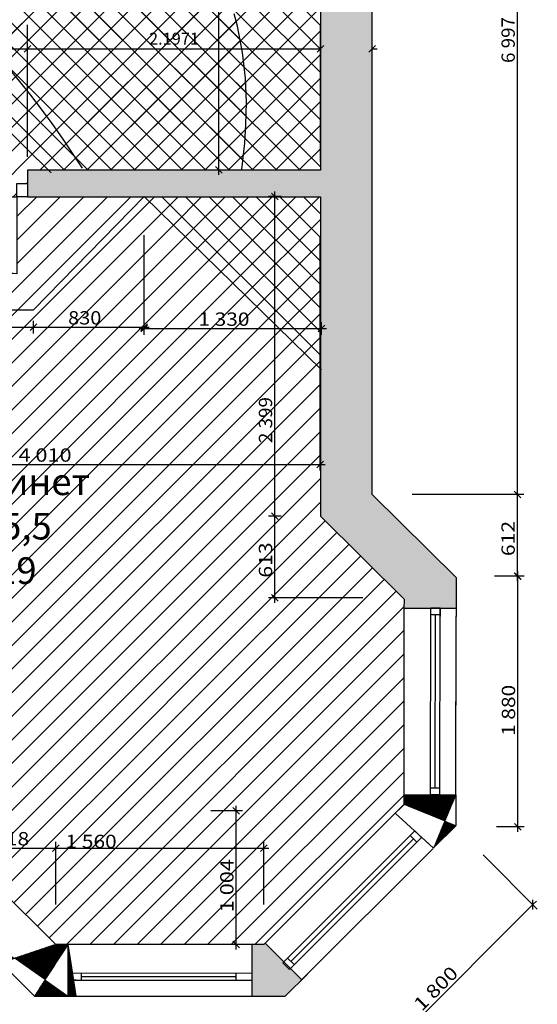
# Model space of a CAD drawing. Extents: x -120.9 to -53.4, y 42.5 to 114.9.
# Drawn here: x -57.3 to -53.4, y 46.2 to 53.6 of the extents above; entities that cross this region are included whole.
import ezdxf

# ---------------------------------------------------------------- set-up
doc = ezdxf.new("R2010")
doc.units = 0
doc.header["$MEASUREMENT"] = 0
doc.layers.get('0').update_dxf_attribs({"linetype": 'CONTINUOUS'})
doc.layers.get('DEFPOINTS').update_dxf_attribs({"linetype": 'CONTINUOUS'})
for name, color, linetype in [('FILLS', 80, 'CONTINUOUS'), ('LABELS', 7, 'CONTINUOUS'), ('LINES', 7, 'CONTINUOUS'), ('SITE___LANDSCAPING', 7, 'CONTINUOUS'), ('SPECIAL_CONSTRUCTIONS', 32, 'CONTINUOUS'), ('TEXT_BLOCKS', 7, 'CONTINUOUS')]:
    doc.layers.add(name, color=color, linetype=linetype)
doc.dimstyles.get("Standard").update_dxf_attribs({"dimtxt": 0.18, "dimasz": 0.18, "dimexe": 0.18, "dimexo": 0.0625, "dimgap": 0.09, "dimtad": 0, "dimtih": 1, "dimtoh": 1, "dimdec": 4, "dimzin": 0, "dimdsep": 46, "dimtxsty": 'Standard', "dimcen": 0.09, "dimadec": 0, "dimazin": 0, "dimtfac": 1, "dimtdec": 4, "dimtofl": 0, "dimtmove": 0, "dimatfit": 0, "dimfxl": 0, "dimtolj": 1, "dimtzin": 0, "dimarcsym": 0})
pattern_1 = [(0, (1000000, 1000000), (0, 1000000), [1e-05, -1000000])]
pattern_2 = [(45, (0, 0), (-0.000883883476, 0.000883883476), [])]

# ---------------------------------------------------------------- blocks, each defined once
blk = doc.blocks.new('WALL_130', base_point=(-57.7603, 46.9121))
at = {"linetype": 'Continuous'}
h = blk.add_hatch(dxfattribs=at)
h.set_pattern_fill('EMPTY_FILL', color=253, scale=1000000.0, style=0)
h.set_pattern_definition(pattern_1)
h.paths.add_polyline_path([(-57.7603, 46.9121), (-57.1422, 46.2998), (-56.9824, 46.6876), (-57.6007, 47.3002)], flags=0)
at = {"color": 172, "linetype": 'Continuous'}
for p, q in [((-56.9824, 46.6876), (-57.6007, 47.3002)), ((-57.7603, 46.9121), (-57.1422, 46.2998))]:
    blk.add_line(p, q, dxfattribs=at)
blk = doc.blocks.new('DIM_73', base_point=(-57.15, 51.32))
at = {"color": 1, "linetype": 'Continuous'}
for p, q in [((-58.62, 51.2731), (-58.62, 51.3669)), ((-57.15, 51.2731), (-57.15, 51.3669)), ((-58.6575, 51.32), (-58.62, 51.32)), ((-58.595, 51.345), (-58.645, 51.295)), ((-58.62, 51.32), (-57.15, 51.32)), ((-57.175, 51.295), (-57.125, 51.345)), ((-57.15, 51.32), (-57.1125, 51.32))]:
    blk.add_line(p, q, dxfattribs=at)
at = {"color": 1, "width": 1.150794}
blk.add_text('1\xa0470', height=0.1, dxfattribs=at).set_placement((-58.1439, 51.34))
blk = doc.blocks.new('DIM_74', base_point=(-56.32, 51.31))
at = {"color": 1, "linetype": 'Continuous'}
for p, q in [((-56.32, 51.2631), (-56.32, 52)), ((-57.1875, 51.31), (-57.15, 51.31)), ((-57.125, 51.335), (-57.175, 51.285)), ((-57.15, 51.2631), (-57.15, 51.3569)), ((-57.15, 51.31), (-56.32, 51.31)), ((-56.345, 51.285), (-56.295, 51.335)), ((-56.32, 51.31), (-56.2825, 51.31))]:
    blk.add_line(p, q, dxfattribs=at)
at = {"color": 1, "width": 1.096639}
blk.add_text('830', height=0.1, dxfattribs=at).set_placement((-56.8904, 51.33))
blk = doc.blocks.new('DIM_75', base_point=(-54.99, 51.31))
at = {"color": 1, "linetype": 'Continuous'}
for p, q in [((-56.32, 51.2631), (-56.32, 52)), ((-56.3575, 51.31), (-56.32, 51.31)), ((-56.295, 51.335), (-56.345, 51.285)), ((-56.32, 51.31), (-54.99, 51.31)), ((-55.015, 51.285), (-54.965, 51.335)), ((-54.99, 51.2631), (-54.99, 51.3569)), ((-54.99, 51.31), (-54.9525, 51.31))]:
    blk.add_line(p, q, dxfattribs=at)
at = {"color": 1, "width": 1.150794}
blk.add_text('1\xa0330', height=0.1, dxfattribs=at).set_placement((-55.9139, 51.33))
blk = doc.blocks.new('DIM_263', base_point=(-53.52, 57.06))
at = {"color": 1, "linetype": 'Continuous'}
for p, q in [((-53.4731, 57.06), (-54.31, 57.06)), ((-53.495, 57.035), (-53.545, 57.085)), ((-53.52, 57.06), (-53.52, 57.0975)), ((-53.52, 50.063), (-53.52, 57.06)), ((-53.4731, 50.063), (-54.31, 50.063)), ((-53.545, 50.088), (-53.495, 50.038)), ((-53.52, 50.0255), (-53.52, 50.063))]:
    blk.add_line(p, q, dxfattribs=at)
at = {"color": 1, "width": 1.035714}
blk.add_text('6\xa0997', height=0.1, rotation=90, dxfattribs=at).set_placement((-53.54, 53.3026))
blk = doc.blocks.new('DIM_265', base_point=(-53.4044, 46.9855))
at = {"color": 1, "linetype": 'Continuous'}
for p, q in [((-53.3713, 46.9524), (-53.7773, 47.3584)), ((-53.4044, 46.9502), (-53.4044, 47.0209)), ((-53.4044, 46.9855), (-53.3779, 47.012)), ((-54.6773, 45.7128), (-53.4044, 46.9855)), ((-54.6441, 45.6796), (-55.0501, 46.0856)), ((-54.6773, 45.7481), (-54.6773, 45.6774)), ((-54.7038, 45.6863), (-54.6773, 45.7128))]:
    blk.add_line(p, q, dxfattribs=at)
at = {"color": 1, "width": 1.195055}
blk.add_text('1\xa0800', height=0.1, rotation=44.99836, dxfattribs=at).set_placement((-54.2381, 46.1802))
blk = doc.blocks.new('DIM_272', base_point=(-53.52, 50.063))
at = {"color": 1, "linetype": 'Continuous'}
for p, q in [((-53.4731, 50.063), (-54.31, 50.063)), ((-53.495, 50.038), (-53.545, 50.088)), ((-53.52, 50.063), (-53.52, 50.1005)), ((-53.52, 49.4505), (-53.52, 50.063)), ((-53.4731, 49.4505), (-53.6921, 49.4505)), ((-53.545, 49.4755), (-53.495, 49.4255)), ((-53.52, 49.413), (-53.52, 49.4505))]:
    blk.add_line(p, q, dxfattribs=at)
at = {"color": 1, "width": 1.165179}
blk.add_text('612', height=0.1, rotation=90, dxfattribs=at).set_placement((-53.54, 49.6014))
blk = doc.blocks.new('DIM_273', base_point=(-53.53, 49.4505))
at = {"color": 1, "linetype": 'Continuous'}
for p, q in [((-53.4831, 49.4505), (-53.6921, 49.4505)), ((-53.505, 49.4255), (-53.555, 49.4755)), ((-53.53, 49.4505), (-53.53, 49.488)), ((-53.53, 47.5705), (-53.53, 49.4505)), ((-53.555, 47.5955), (-53.505, 47.5455)), ((-53.4831, 47.5705), (-53.6894, 47.5705)), ((-53.53, 47.533), (-53.53, 47.5705))]:
    blk.add_line(p, q, dxfattribs=at)
at = {"color": 1, "width": 1.150794}
blk.add_text('1\xa0880', height=0.1, rotation=90, dxfattribs=at).set_placement((-53.55, 48.2516))
blk = doc.blocks.new('DIM_285', base_point=(-56.9824, 47.41))
at = {"color": 1, "linetype": 'Continuous'}
for p, q in [((-57.6007, 47.3631), (-57.6007, 47.4569)), ((-56.9824, 46.9876), (-56.9824, 47.4569)), ((-57.6382, 47.41), (-57.6007, 47.41)), ((-57.5757, 47.435), (-57.6257, 47.385)), ((-57.6007, 47.41), (-56.9824, 47.41)), ((-57.0074, 47.385), (-56.9574, 47.435)), ((-56.9824, 47.41), (-56.9449, 47.41))]:
    blk.add_line(p, q, dxfattribs=at)
at = {"color": 1, "width": 1.165179}
blk.add_text('618', height=0.1, dxfattribs=at).set_placement((-57.4469, 47.43))
blk = doc.blocks.new('DIM_288', base_point=(-55.4228, 47.41))
at = {"color": 1, "linetype": 'Continuous'}
for p, q in [((-56.9824, 46.9876), (-56.9824, 47.4569)), ((-55.4228, 46.9859), (-55.4228, 47.4569)), ((-57.0199, 47.41), (-56.9824, 47.41)), ((-56.9574, 47.435), (-57.0074, 47.385)), ((-56.9824, 47.41), (-55.4228, 47.41)), ((-55.4478, 47.385), (-55.3978, 47.435)), ((-55.4228, 47.41), (-55.3853, 47.41))]:
    blk.add_line(p, q, dxfattribs=at)
at = {"color": 1, "width": 1.150794}
blk.add_text('1\xa0560', height=0.1, dxfattribs=at).set_placement((-56.91, 47.41))
blk = doc.blocks.new('DIM_309', base_point=(-55, 50.29))
at = {"color": 1, "linetype": 'Continuous'}
for p, q in [((-59.008, 50.2431), (-59.008, 52.2)), ((-55, 50.2431), (-55, 52)), ((-59.0455, 50.29), (-59.008, 50.29)), ((-58.983, 50.315), (-59.033, 50.265)), ((-59.008, 50.29), (-55, 50.29)), ((-55.025, 50.265), (-54.975, 50.315)), ((-55, 50.29), (-54.9625, 50.29))]:
    blk.add_line(p, q, dxfattribs=at)
at = {"color": 1, "width": 1.195055}
blk.add_text('4\xa0010', height=0.1, dxfattribs=at).set_placement((-57.2629, 50.31))
blk = doc.blocks.new('DIM_310', base_point=(-55.34, 49.9013))
at = {"color": 1, "linetype": 'Continuous'}
for p, q in [((-55.2931, 49.9013), (-55.3869, 49.9013)), ((-55.315, 49.8763), (-55.365, 49.9263)), ((-55.34, 49.9013), (-55.34, 49.9388)), ((-55.34, 49.2886), (-55.34, 49.9013)), ((-55.365, 49.3136), (-55.315, 49.2636)), ((-54.6799, 49.2886), (-55.3869, 49.2886)), ((-55.34, 49.2511), (-55.34, 49.2886))]:
    blk.add_line(p, q, dxfattribs=at)
at = {"color": 1, "width": 1.165179}
blk.add_text('613', height=0.1, rotation=90, dxfattribs=at).set_placement((-55.36, 49.4396))
blk = doc.blocks.new('DIM_311', base_point=(-55.63, 47.69))
at = {"color": 1, "linetype": 'Continuous'}
for p, q in [((-55.5831, 47.69), (-55.82, 47.69)), ((-55.605, 47.665), (-55.655, 47.715)), ((-55.63, 47.69), (-55.63, 47.7275)), ((-55.63, 46.6859), (-55.63, 47.69)), ((-55.655, 46.7109), (-55.605, 46.6609)), ((-55.5831, 46.6859), (-55.6769, 46.6859)), ((-55.63, 46.6484), (-55.63, 46.6859))]:
    blk.add_line(p, q, dxfattribs=at)
at = {"color": 1, "width": 1.195055}
blk.add_text('1\xa0004', height=0.1, rotation=90, dxfattribs=at).set_placement((-55.65, 46.929))
blk = doc.blocks.new('DIM_312', base_point=(-55.34, 52.3))
at = {"color": 1, "linetype": 'Continuous'}
for p, q in [((-55.315, 52.275), (-55.365, 52.325)), ((-55.34, 52.3), (-55.34, 52.3375)), ((-55.2931, 52.3), (-55.3869, 52.3)), ((-55.34, 49.9013), (-55.34, 52.3)), ((-55.2931, 49.9013), (-55.3869, 49.9013)), ((-55.365, 49.9263), (-55.315, 49.8763)), ((-55.34, 49.8638), (-55.34, 49.9013))]:
    blk.add_line(p, q, dxfattribs=at)
at = {"color": 1, "width": 1.035714}
blk.add_text('2\xa0399', height=0.1, rotation=90, dxfattribs=at).set_placement((-55.36, 50.45))
blk = doc.blocks.new('DIM_315', base_point=(-57.1951, 53.41))
at = {"color": 1, "linetype": 'Continuous'}
for p, q in [((-58.485, 53.435), (-58.535, 53.385)), ((-58.51, 52.7988), (-58.51, 53.4569)), ((-57.2201, 53.385), (-57.1701, 53.435)), ((-57.1951, 52.5984), (-57.1951, 53.4569)), ((-58.5475, 53.41), (-58.51, 53.41)), ((-58.51, 53.41), (-57.1951, 53.41)), ((-57.1951, 53.41), (-57.1576, 53.41))]:
    blk.add_line(p, q, dxfattribs=at)
at = {"color": 1, "width": 1.195055}
blk.add_text('1\xa0315', height=0.1, dxfattribs=at).set_placement((-58.1115, 53.43))
blk = doc.blocks.new('PL_GARDOOR_SIDE_HUNG')
at = {"color": 0, "linetype": 'ByBlock'}
for p, q in [((-0.5775, 0), (-0.5775, 0.5775)), ((0.5775, 0), (0.5775, 0.5775)), ((-0.6575, 0), (-0.5775, 0)), ((-0.6575, -0.1), (-0.6575, 0)), ((-0.5775, 0), (-0.5775, -0.1)), ((-0.5775, 0), (0.5775, 0)), ((0.6575, 0), (0.5775, 0)), ((0.5775, 0), (0.5775, -0.1)), ((0.6575, -0.1), (0.6575, 0)), ((-0.5775, -0.1), (-0.6575, -0.1)), ((0.5775, -0.1), (0.6575, -0.1))]:
    blk.add_line(p, q, dxfattribs=at)
for centre, start, end in [((-0.5775, 0), 0, 90), ((0.5775, 0), 90, 180)]:
    blk.add_arc(centre, 0.5775, start, end, dxfattribs=at)
blk = doc.blocks.new('_OBLIQUE')
at = {"color": 0, "linetype": 'ByBlock'}
blk.add_line((-0.5, -0.5), (0.5, 0.5), dxfattribs=at)
blk = doc.blocks.new('*D149')
at = {"color": 0, "linetype": 'ByBlock'}
for p, q in [((-57.1951, 53.4724), (-57.1951, 53.59)), ((-54.998, 52.5602), (-54.998, 53.59)), ((-57.1951, 53.41), (-54.998, 53.41))]:
    blk.add_line(p, q, dxfattribs=at)
at = {"layer": 'DEFPOINTS', "color": 0, "linetype": 'ByBlock'}
for p in [(-57.1951, 53.4099), (-54.998, 53.41), (-54.998, 52.4977)]:
    blk.add_point(p, dxfattribs=at)
at = {"color": 0, "linetype": 'ByBlock', "xscale": 0.05, "yscale": 0.05, "zscale": 0.05, "rotation": 180}
blk.add_blockref('_OBLIQUE', (-57.1951, 53.41), dxfattribs=at)
at = {"color": 0, "linetype": 'ByBlock', "xscale": 0.05, "yscale": 0.05, "zscale": 0.05}
blk.add_blockref('_OBLIQUE', (-54.998, 53.41), dxfattribs=at)
at = {"color": 0, "linetype": 'ByBlock', "insert": (-56.0965, 53.485), "char_height": 0.09, "attachment_point": 5}
blk.add_mtext('\\A1;2.1971', dxfattribs=at)

msp = doc.modelspace()

# ---------------------------------------------------------------- hatches: boundary and pattern name
at = {"linetype": 'Continuous'}
h = msp.add_hatch(dxfattribs=at)
h.set_pattern_fill('EMPTY_FILL', color=253, scale=1000000.0, style=0)
h.set_pattern_definition(pattern_1)
h.paths.add_polyline_path([(-54.61, 50.063), (-54.61, 57.06), (-54.998, 57.06), (-54.998, 49.90129)], flags=0)
h = msp.add_hatch(dxfattribs=at)
h.set_pattern_fill('EMPTY_FILL', color=253, scale=1000000.0, style=0)
h.set_pattern_definition(pattern_1)
h.paths.add_polyline_path([(-54.998, 57.06), (-54.998, 50.063), (-54.61, 50.063), (-54.61, 57.06)], flags=0)
h = msp.add_hatch(dxfattribs=at)
h.set_pattern_fill('EMPTY_FILL', color=253, scale=1000000.0, style=0)
h.set_pattern_definition(pattern_1)
h.paths.add_polyline_path([(-54.65702, 52.29756), (-54.65695, 52.49756), (-57.195, 52.49836), (-57.19506, 52.29836)], flags=0)
h = msp.add_hatch(dxfattribs=at)
h.set_pattern_fill('EMPTY_FILL', color=253, scale=1000000.0, style=0)
h.set_pattern_definition([(0, (1000000, 1000000), (0, 1000000), [1e-05, -1000000])])
h.paths.add_polyline_path([(-53.96857, 49.42602), (-54.58645, 50.0385), (-54.97445, 49.87678), (-54.35633, 49.26408)], flags=0)
h = msp.add_hatch(dxfattribs=at)
h.set_pattern_fill('EMPTY_FILL', color=253, scale=1000000.0, style=0)
h.set_pattern_definition(pattern_1)
h.paths.add_polyline_path([(-54.37968, 49.14944), (-54.25968, 49.14961), (-54.25977, 49.20961), (-53.99177, 49.21), (-53.99212, 49.45053), (-54.37989, 49.28858)], flags=0)
h = msp.add_hatch(dxfattribs=at)
h.set_pattern_fill('EMPTY_FILL', color=253, scale=1000000.0, style=0)
h.set_pattern_definition(pattern_1)
h.paths.add_polyline_path([(-54.37762, 47.73102), (-53.98939, 47.57053), (-53.98974, 47.81), (-54.25774, 47.80961), (-54.25783, 47.86961), (-54.37783, 47.86944)], flags=0)
h = msp.add_hatch(dxfattribs=at)
h.set_pattern_fill('EMPTY_FILL', color=253, scale=1000000.0, style=0)
h.set_pattern_definition(pattern_1)
h.paths.add_polyline_path([(-54.43641, 47.67223), (-54.24691, 47.48272), (-54.28934, 47.4403), (-54.20449, 47.35544), (-53.98939, 47.57053), (-54.37762, 47.73102)], flags=0)
h = msp.add_hatch(dxfattribs=at)
h.set_pattern_fill('EMPTY_FILL', color=253, scale=1000000.0, style=0)
h.set_pattern_definition(pattern_1)
h.paths.add_polyline_path([(-56.98239, 46.68761), (-57.14222, 46.29978), (-56.83, 46.29945), (-56.82987, 46.41945), (-56.88987, 46.41951), (-56.88959, 46.68751)], flags=0)
h = msp.add_hatch(dxfattribs=at)
h.set_pattern_fill('EMPTY_FILL', color=253, scale=1000000.0, style=0)
h.set_pattern_definition(pattern_1)
h.paths.add_polyline_path([(-55.50959, 46.68604), (-55.50987, 46.41804), (-55.56987, 46.4181), (-55.57, 46.2981), (-55.26222, 46.29777), (-55.42276, 46.68594)], flags=0)
h = msp.add_hatch(dxfattribs=at)
h.set_pattern_fill('EMPTY_FILL', color=253, scale=1000000.0, style=0)
h.set_pattern_definition(pattern_1)
h.paths.add_polyline_path([(-55.42276, 46.68594), (-55.26222, 46.29777), (-55.09547, 46.46451), (-55.18032, 46.54937), (-55.22275, 46.50694), (-55.41225, 46.69645)], flags=0)
at = {"layer": 'FILLS', "linetype": 'Continuous'}
h = msp.add_hatch(dxfattribs=at)
h.set_pattern_fill('ANSI37', color=256, style=0)
h.paths.add_polyline_path([(-54.998, 56.672), (-56.35, 56.672), (-57.745, 56.672), (-59.06542, 56.6713, -0.1832639), (-59.05894, 54.47852), (-57.0363, 52.49831), (-54.998, 52.49767)])
h = msp.add_hatch(dxfattribs=at)
h.set_pattern_fill('ANSI37', color=256, style=0)
h.paths.add_polyline_path([(-55.76788, 54.5811), (-55.73331, 54.71418), (-55.69455, 54.84644), (-55.65772, 54.97853), (-55.62894, 55.11107), (-55.61433, 55.24468), (-55.62, 55.38), (-55.63801, 55.46985), (-55.66744, 55.55494), (-55.7075, 55.63464), (-55.75741, 55.70831), (-55.8164, 55.77531), (-55.88368, 55.83502), (-55.95847, 55.88679), (-56.04, 55.93), (-56.21446, 55.98816), (-56.39324, 56.01026), (-56.57569, 56.00389), (-56.76114, 55.97662), (-56.94896, 55.93602), (-57.13847, 55.88967), (-57.32904, 55.84514), (-57.52, 55.81), (-57.77288, 55.78587), (-58.01821, 55.78385), (-58.24793, 55.79812), (-58.45396, 55.82287), (-58.62826, 55.85225), (-58.76274, 55.88045), (-58.84934, 55.90164), (-58.88041, 55.91011, -0.1182877), (-59.05894, 54.47852), (-57.0363, 52.49831), (-55.59, 52.49785), (-55.58599, 52.52265), (-55.5765, 52.59252), (-55.56539, 52.70071), (-55.5565, 52.84047), (-55.55367, 53.00503), (-55.56075, 53.18765), (-55.58158, 53.38156), (-55.62, 53.58), (-55.64474, 53.67138), (-55.67276, 53.76205), (-55.7021, 53.85234), (-55.7308, 53.9426), (-55.7569, 54.03315), (-55.77844, 54.12434), (-55.79346, 54.21651), (-55.8, 54.31), (-55.79215, 54.44658)])
h = msp.add_hatch(dxfattribs=at)
h.set_pattern_fill('ANSI31', color=256, style=0)
h.paths.add_polyline_path([(-59.05894, 54.47852, -0.056599), (-59.37656, 53.85728), (-59.37552, 53.8561), (-59.37456, 53.85546), (-59.37719, 53.85634, -0.0726296), (-59.97375, 53.19116), (-59.11874, 52.49898), (-59.108, 52.49897), (-59.108, 52.5), (-59.008, 52.5), (-59.008, 52.49894), (-58.51, 52.49878), (-58.51003, 52.39878), (-58.43003, 52.39876), (-58.43006, 52.29876), (-57.27506, 52.29839), (-57.27503, 52.39839), (-57.19503, 52.39836), (-57.195, 52.49836), (-57.0363, 52.49831)])
h = msp.add_hatch(dxfattribs=at)
h.set_pattern_fill('ANSI31', color=256, style=0)
h.paths.add_polyline_path([(-57.27525, 51.72089, -0.4142136), (-57.85256, 52.29857, -0.4142136), (-58.43025, 51.72126), (-58.43006, 52.29876), (-58.51006, 52.29878), (-59.008, 52.29894), (-59.008, 51.45), (-57.15, 51.45), (-56.32187, 52.29809), (-57.19506, 52.29836), (-57.27506, 52.29839)])
h = msp.add_hatch(dxfattribs=at)
h.set_pattern_fill('ANSI31', color=256, style=0)
h.paths.add_polyline_path([(-54.998, 51.00782), (-56.31804, 52.29809), (-56.32187, 52.29809), (-57.15, 51.45), (-58.62, 51.45), (-59.008, 51.84), (-59.008, 48.956), (-59.008, 48.916, -0.4142136), (-58.162, 48.07), (-59.008, 48.07), (-59.008, 48.03), (-59.008, 47.29922), (-57.6007, 47.30021), (-56.98239, 46.68761), (-56.88959, 46.68751), (-55.50959, 46.68604), (-55.42276, 46.68594), (-54.42934, 47.6793), (-54.42934, 47.6793), (-54.37109, 47.73756), (-54.37075, 47.81), (-54.36872, 49.21), (-54.36862, 49.27626), (-54.998, 49.90048)])
h = msp.add_hatch(dxfattribs=at)
h.set_pattern_fill('ANSI37', color=256, style=0)
h.paths.add_polyline_path([(-54.998, 52.29767), (-56.31804, 52.29809), (-54.998, 51.00782)])
at = {"layer": 'SPECIAL_CONSTRUCTIONS', "linetype": 'Continuous'}
for points in [[(-54.61, 56.672), (-54.61, 57.06), (-56.35, 57.06), (-56.35, 56.94), (-56.345, 56.94), (-56.345, 56.87), (-56.35, 56.87), (-56.35, 56.672), (-56.345, 56.672), (-54.998, 56.672), (-54.998, 52.49767), (-57.195, 52.49836), (-57.19506, 52.29836), (-56.32187, 52.29809), (-56.32, 52.3), (-56.31804, 52.29809), (-54.998, 52.29767), (-54.998, 50.063), (-54.998, 49.90048), (-54.36862, 49.27626), (-54.36872, 49.21), (-53.98076, 49.20961), (-53.9806, 49.4413), (-54.61, 50.063)], [(-55.41225, 46.69645), (-55.42276, 46.68594), (-55.50959, 46.68604), (-55.50987, 46.29804), (-55.26222, 46.29777), (-55.13759, 46.42239), (-55.22254, 46.50715), (-55.22982, 46.49987), (-55.27931, 46.54937), (-55.27209, 46.5566)]]:
    msp.add_hatch(color=256, dxfattribs=at).paths.add_polyline_path(points)
h = msp.add_hatch(dxfattribs=at)
h.set_pattern_fill('ANSI31', color=32, scale=0.01, style=0)
h.set_pattern_definition(pattern_2)
edge = h.paths.add_edge_path(flags=16)
edge.add_line((-57.76025, 46.9121), (-57.14222, 46.29978))
edge = h.paths.add_edge_path(flags=16)
edge.add_line((-56.98239, 46.68761), (-57.6007, 47.30021))
edge = h.paths.add_edge_path()
edge.add_line((-60.33, 48.03), (-61.64, 48.03))
edge.add_line((-61.64, 47.88), (-60.33, 47.88))
edge.add_line((-60.32594, 47.88), (-60.32594, 47.29828))
edge.add_line((-60.13, 47.3), (-60.13, 48.03))
edge.add_line((-60.33, 48.03), (-60.13, 48.03))
edge.add_line((-57.6007, 47.30021), (-59.008, 47.29922))
edge.add_line((-59.108, 47.29915), (-60.13243, 47.29842))
edge.add_line((-59.93825, 46.91056), (-57.76025, 46.9121))
edge.add_line((-56.88987, 46.29944), (-56.88959, 46.68751))
edge.add_line((-57.14222, 46.29978), (-56.83, 46.29945))
edge.add_line((-56.88959, 46.68751), (-56.98239, 46.68761))
edge.add_line((-59.93919, 45.69056), (-59.93825, 46.91056))
edge.add_line((-60.32595, 47.29829), (-60.32689, 46.07852))
edge.add_line((-60.32689, 46.07852), (-61.29004, 46.07842))
edge.add_line((-61.28995, 45.69041), (-59.93919, 45.69056))
edge.add_line((-61.29001, 45.68993), (-61.29004, 46.07842))
edge.add_line((-59.008, 47.29922), (-59.008, 48.03))
edge.add_line((-59.108, 48.03), (-59.108, 47.29915))
edge.add_line((-59.008, 48.03), (-59.108, 48.03))
edge.add_line((-61.64, 48.03), (-61.64, 47.88))
h = msp.add_hatch(dxfattribs=at)
h.set_pattern_fill('ANSI31', color=256, scale=0.01, style=0)
h.set_pattern_definition(pattern_2)
edge = h.paths.add_edge_path()
edge.add_line((-54.37128, 47.73737), (-54.43641, 47.67223))
edge.add_line((-54.3711, 47.73586), (-54.37075, 47.81))
edge.add_line((-54.37075, 47.81), (-53.98189, 47.80961))
edge.add_line((-54.14942, 47.40962), (-54.43641, 47.67223))
edge.add_line((-54.14982, 47.41209), (-53.98286, 47.57768))
edge.add_line((-53.98266, 47.80961), (-53.98286, 47.57953))

# ---------------------------------------------------------------- linework, layer by layer
at = {"color": 172, "linetype": 'Continuous'}
for p, q in [((-54.61, 50.063), (-54.61, 57.06)), ((-54.998, 56.672), (-54.998, 52.49767)), ((-54.998, 56.672), (-54.998, 52.49767)), ((-54.61, 50.063), (-54.61, 56.672)), ((-57.195, 52.49836), (-57.19506, 52.29836)), ((-54.998, 52.49767), (-57.195, 52.49836)), ((-57.19506, 52.29836), (-54.998, 52.29767)), ((-54.998, 52.29767), (-54.998, 49.90053)), ((-54.998, 52.29767), (-54.998, 50.063)), ((-54.99805, 49.90053), (-54.36862, 49.27626)), ((-53.9806, 49.44163), (-53.9808, 49.14944)), ((-54.36872, 49.21), (-54.36862, 49.27626)), ((-53.9806, 49.28858), (-53.9808, 49.14944)), ((-54.36872, 49.21), (-54.10072, 49.20961)), ((-54.36872, 49.21), (-53.98153, 49.20961)), ((-54.10072, 49.20961), (-54.1008, 49.14961)), ((-54.10072, 49.20961), (-54.1008, 49.14961)), ((-54.10275, 47.80961), (-54.10266, 47.86961)), ((-54.10275, 47.80961), (-54.10266, 47.86961)), ((-54.3711, 47.73586), (-54.37075, 47.81)), ((-54.37075, 47.81), (-54.10275, 47.80961)), ((-54.37075, 47.81), (-53.98189, 47.80961)), ((-53.98266, 47.80961), (-53.98286, 47.57953)), ((-54.37128, 47.73737), (-54.43641, 47.67223)), ((-54.14942, 47.40962), (-54.43641, 47.67223)), ((-54.14982, 47.41209), (-53.98286, 47.57768)), ((-54.28934, 47.4403), (-54.24691, 47.48272)), ((-57.14222, 46.29978), (-57.76025, 46.9121)), ((-56.88959, 46.68751), (-56.98239, 46.68761)), ((-56.88987, 46.29944), (-56.88959, 46.68751)), ((-55.50987, 46.29847), (-55.50959, 46.68604)), ((-55.42276, 46.68594), (-55.50959, 46.68604)), ((-55.41225, 46.69645), (-55.42276, 46.68594)), ((-55.13692, 46.42173), (-55.41225, 46.69645)), ((-55.18032, 46.54937), (-55.22275, 46.50694)), ((-56.82987, 46.41945), (-56.88987, 46.41951)), ((-55.56987, 46.4181), (-55.50987, 46.41804)), ((-55.26222, 46.29777), (-55.09547, 46.46451)), ((-57.14222, 46.29978), (-56.83, 46.29945)), ((-55.57, 46.2981), (-55.26222, 46.29777))]:
    msp.add_line(p, q, dxfattribs=at)
at = {"color": 7, "linetype": 'Continuous'}
for p, q in [((-57.195, 52.49836), (-57.19506, 52.29836)), ((-55.50959, 46.68604), (-56.88959, 46.68751)), ((-56.83, 46.29945), (-55.57, 46.2981))]:
    msp.add_line(p, q, dxfattribs=at)
at = {"color": 0, "linetype": 'ByBlock'}
for p, q in [((-54.37075, 47.81), (-54.36872, 49.21)), ((-54.37075, 47.81), (-54.36872, 49.21)), ((-54.17275, 47.80971), (-54.17072, 49.20971)), ((-54.17275, 47.80971), (-54.17072, 49.20971)), ((-54.10079, 49.15961), (-54.17079, 49.15971)), ((-54.10079, 49.15961), (-54.17079, 49.15971)), ((-54.10072, 49.20961), (-54.17072, 49.20971)), ((-54.10072, 49.20961), (-54.17072, 49.20971)), ((-54.13768, 47.85966), (-54.13579, 49.15966)), ((-54.13768, 47.85966), (-54.13579, 49.15966)), ((-54.10275, 47.80961), (-54.10072, 49.20961)), ((-54.10275, 47.80961), (-54.10072, 49.20961)), ((-53.98275, 47.87139), (-53.98072, 49.15053)), ((-53.98275, 47.80961), (-53.98072, 49.15053)), ((-54.10268, 47.85961), (-54.17268, 47.85971)), ((-54.10268, 47.85961), (-54.17268, 47.85971)), ((-54.10275, 47.80961), (-54.17275, 47.80971)), ((-54.10275, 47.80961), (-54.17275, 47.80971)), ((-55.41212, 46.6965), (-54.42934, 47.6793)), ((-55.27931, 46.54937), (-54.28934, 47.53929)), ((-54.23984, 47.48979), (-54.28934, 47.53929)), ((-55.22982, 46.49987), (-54.23984, 47.48979)), ((-55.21921, 46.55998), (-54.29994, 47.47919)), ((-54.2752, 47.45444), (-54.32469, 47.50394)), ((-55.14497, 46.41502), (-54.15499, 47.40494)), ((-55.19446, 46.53523), (-55.24396, 46.58473)), ((-55.22982, 46.49987), (-55.27931, 46.54937)), ((-55.51153, 46.46909), (-56.88994, 46.47006)), ((-56.88994, 46.41926), (-55.51153, 46.41829)), ((-56.79253, 46.46997), (-56.79258, 46.41917)), ((-55.63148, 46.44377), (-56.79239, 46.44457)), ((-55.63142, 46.46917), (-55.63147, 46.41837))]:
    msp.add_line(p, q, dxfattribs=at)
at = {"layer": 'LABELS', "color": 7, "linetype": 'Continuous'}
msp.add_lwpolyline([(-55.59, 52.49785), (-55.58599, 52.52265), (-55.5765, 52.59252), (-55.56539, 52.70071), (-55.5565, 52.84047), (-55.55367, 53.00503), (-55.56075, 53.18765), (-55.58158, 53.38156), (-55.62, 53.58), (-55.64474, 53.67138)], dxfattribs=at)
msp.add_arc((-62.59695, 48.80756), 6.89453, 32.515761, 171.840855, dxfattribs=at)
at = {"layer": 'LINES', "color": 7, "linetype": 'Continuous'}
for p, q in [((-59.07041, 54.48974), (-57.01691, 52.47933)), ((-57.15, 51.45), (-56.32, 52.3)), ((-56.32, 52.3), (-54.99, 51)), ((-59.00756, 51.45), (-57.15, 51.45))]:
    msp.add_line(p, q, dxfattribs=at)
at = {"layer": 'SITE___LANDSCAPING', "color": 1, "linetype": 'Continuous'}
for p, q in [((-55.76, 52.5), (-55.76, 56.67)), ((-57.17, 53.435), (-57.22, 53.385)), ((-57.195, 52.79836), (-57.195, 53.45688)), ((-54.635, 53.385), (-54.585, 53.435)), ((-54.61, 52.8), (-54.61, 53.45688)), ((-57.2325, 53.41), (-57.195, 53.41)), ((-54.61, 53.41), (-54.5725, 53.41)), ((-55.785, 52.525), (-55.735, 52.475)), ((-55.76, 52.4625), (-55.76, 52.5))]:
    msp.add_line(p, q, dxfattribs=at)
at = {"layer": 'TEXT_BLOCKS', "color": 172, "linetype": 'Continuous'}
msp.add_line((-54.61, 50.063), (-53.98039, 49.4411), dxfattribs=at)

# ---------------------------------------------------------------- block references
at = {"color": 172}
msp.add_blockref('WALL_130', (-57.76025, 46.9121), dxfattribs=at)
at = {"layer": 'LINES', "color": 7, "linetype": 'Continuous', "xscale": -1, "rotation": 179.9817761521689}
msp.add_blockref('PL_GARDOOR_SIDE_HUNG', (-57.85256, 52.29857), dxfattribs=at)
at = {"layer": 'SITE___LANDSCAPING'}
for name, p in [('DIM_263', (-53.52, 57.06)), ('DIM_315', (-57.19506, 53.41)), ('DIM_312', (-55.34, 52.3)), ('DIM_309', (-55, 50.29)), ('DIM_74', (-56.32, 51.32)), ('DIM_75', (-54.99, 51.31)), ('DIM_73', (-57.15, 51.32)), ('DIM_272', (-53.52, 50.063)), ('DIM_310', (-55.34, 49.90129)), ('DIM_273', (-53.51752, 49.45053)), ('DIM_311', (-55.63, 47.69)), ('DIM_285', (-56.98239, 47.41)), ('DIM_288', (-55.42276, 47.41)), ('DIM_265', (-53.40443, 46.98553))]:
    msp.add_blockref(name, p, dxfattribs=at)

# ---------------------------------------------------------------- texts
at = {"layer": 'FILLS', "linetype": 'Continuous', "insert": (-57.27853, 49.82605), "char_height": 0.2, "width": 1.4015, "attachment_point": 5}
msp.add_mtext('\\fArial|b0|i0|c204|p34;кабинет\\P25,5\\P19', dxfattribs=at)

# ---------------------------------------------------------------- dimensions: what is measured, and where the dimension line sits
at = {"layer": 'SITE___LANDSCAPING', "color": 1, "linetype": 'Continuous'}
dim = msp.add_linear_dim(base=(-54.998, 53.41), p1=(-57.19506, 53.40994), p2=(-54.998, 52.49767), dimstyle='Standard', override={"dimtxt": 0.09, "dimasz": 0.05, "dimgap": 0.03, "dimtad": 1, "dimblk1": 'OBLIQUE', "dimblk2": 'OBLIQUE', "dimsah": 1, "dimatfit": 3}, dxfattribs=at)
dim.commit()
dim.dimension.update_dxf_attribs({"geometry": '*D149', "text_midpoint": (-56.09653, 53.485)})

doc.saveas('drawing.dxf')
